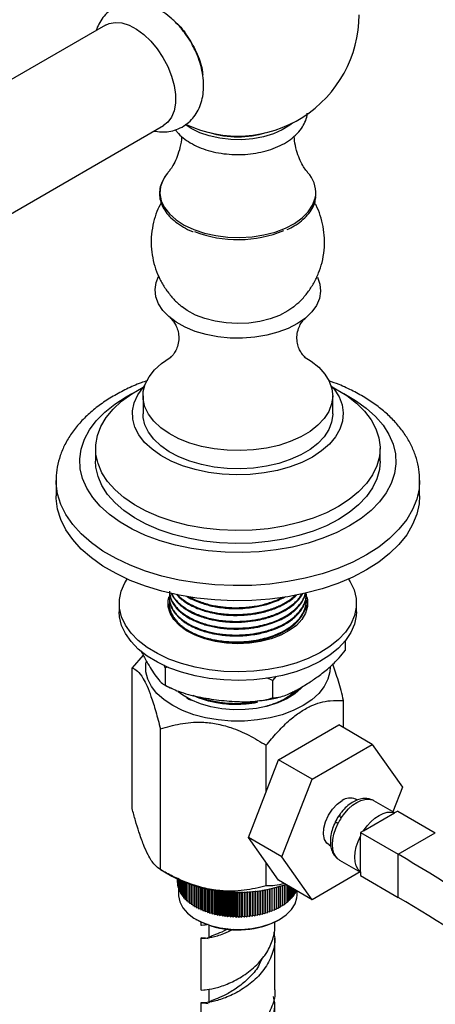
# Model space of a CAD drawing. Units: millimetres. Extents: x 5 to 995, y 5 to 995.
# Drawn here: x 760 to 800, y 809 to 902 of the extents above; entities that cross this region are included whole.
import ezdxf

# ---------------------------------------------------------------- set-up
doc = ezdxf.new("R2010")
doc.units = ezdxf.units.MM

msp = doc.modelspace()

# ---------------------------------------------------------------- linework, layer by layer
at = {"color": 7, "linetype": 'Continuous', "lineweight": 25}
for p, q in [((768.245, 901.974), (752.476, 892.871)), ((757.976, 883.345), (773.744, 892.448)), ((771.798, 866.8), (771.798, 865.085)), ((789.798, 865.085), (789.798, 866.8)), ((767.298, 861.819), (767.298, 860.594)), ((794.298, 860.594), (794.298, 861.819)), ((763.548, 858.757), (763.548, 857.328)), ((798.048, 857.328), (798.048, 858.757)), ((787.298, 847.954), (787.298, 848.035)), ((769.548, 847.121), (769.548, 846.305)), ((774.298, 847.711), (774.298, 847.63)), ((787.298, 847.305), (787.298, 847.386)), ((792.048, 846.305), (792.048, 847.121)), ((774.211, 846.713), (774.308, 847.07)), ((774.298, 847.063), (774.298, 846.982)), ((774.298, 846.414), (774.298, 846.382)), ((787.298, 846.657), (787.298, 846.738)), ((787.327, 846.954), (787.39, 846.687)), ((790.983, 843.546), (790.983, 842.66)), ((771.813, 842.215), (770.76, 841.007)), ((770.76, 827.662), (770.76, 841.007)), ((773.914, 840.994), (773.819, 841.266)), ((774.196, 841.074), (773.914, 840.994)), ((773.914, 840.994), (773.914, 839.361)), ((784.098, 839.799), (783.541, 840.056)), ((784.43, 840.201), (784.098, 839.799)), ((784.098, 839.799), (784.098, 838.166)), ((790.837, 835.317), (790.837, 837.902)), ((773.45, 821.867), (773.45, 835.212)), ((784.658, 832.285), (790.374, 835.585)), ((793.556, 833.748), (790.374, 835.585)), ((783.488, 829.269), (783.488, 833.66)), ((787.84, 830.448), (793.556, 833.748)), ((793.556, 833.748), (796.413, 829.682)), ((781.8, 824.92), (784.658, 832.285)), ((787.84, 830.448), (784.658, 832.285)), ((784.982, 823.083), (787.84, 830.448)), ((796.413, 829.682), (795.511, 827.356)), ((792.11, 828.454), (791.948, 828.547)), ((795.68, 827.259), (793.702, 828.401)), ((792.73, 825.555), (795.667, 827.251)), ((795.966, 827.423), (795.667, 827.251)), ((795.966, 827.423), (799.537, 825.362)), ((784.982, 823.083), (781.8, 824.92)), ((784.658, 820.854), (781.8, 824.92)), ((792.73, 825.555), (792.43, 825.382)), ((792.43, 825.382), (792.43, 825.037)), ((792.43, 825.382), (796.001, 823.321)), ((792.43, 821.645), (792.43, 825.037)), ((796.001, 823.321), (799.537, 825.362)), ((789.448, 824.217), (789.605, 824.127)), ((787.84, 819.017), (784.982, 823.083)), ((796.001, 819.238), (796.001, 823.321)), ((773.449, 821.868), (774.522, 821.248)), ((783.488, 820.315), (783.488, 822.518)), ((790.452, 822.771), (792.43, 821.629)), ((775.049, 820.968), (775.049, 820.641)), ((775.058, 820.963), (775.058, 820.492)), ((775.079, 820.953), (775.079, 820.343)), ((775.112, 820.937), (775.112, 820.195)), ((792.398, 821.648), (787.84, 819.017)), ((792.43, 821.645), (792.43, 821.3)), ((792.43, 821.3), (796.001, 819.238)), ((775.049, 820.641), (775.058, 820.635)), ((775.058, 820.492), (775.079, 820.481)), ((775.079, 820.343), (775.112, 820.328)), ((775.112, 820.195), (775.155, 820.177)), ((775.155, 820.916), (775.155, 820.049)), ((775.155, 820.049), (775.211, 820.027)), ((775.173, 820.042), (775.173, 819.441)), ((775.211, 820.89), (775.211, 819.903)), ((775.277, 820.859), (775.277, 819.759)), ((775.355, 820.824), (775.355, 819.617)), ((775.443, 820.785), (775.443, 819.477)), ((775.542, 820.742), (775.542, 819.34)), ((775.652, 820.696), (775.652, 819.205)), ((775.773, 820.648), (775.773, 819.073)), ((775.903, 820.597), (775.903, 818.945)), ((776.043, 820.545), (776.043, 818.82)), ((776.193, 820.491), (776.193, 818.698)), ((776.352, 820.437), (776.352, 818.581)), ((776.52, 820.382), (776.52, 818.468)), ((776.697, 820.327), (776.697, 818.359)), ((776.875, 818.359), (776.875, 820.275)), ((776.882, 820.273), (776.882, 818.256)), ((777.06, 818.259), (777.06, 820.224)), ((777.075, 820.22), (777.075, 818.157)), ((777.253, 818.165), (777.253, 820.174)), ((777.275, 820.168), (777.275, 818.063)), ((777.452, 818.076), (777.452, 820.125)), ((777.482, 820.118), (777.482, 817.974)), ((777.658, 817.992), (777.658, 820.079)), ((777.696, 820.07), (777.696, 817.891)), ((777.871, 817.913), (777.871, 820.034)), ((777.917, 820.025), (777.917, 817.813)), ((778.089, 817.84), (778.089, 819.992)), ((783.592, 820.008), (783.592, 817.784)), ((783.641, 817.884), (783.641, 820.017)), ((783.815, 820.052), (783.815, 817.86)), ((783.856, 817.96), (783.856, 820.061)), ((784.031, 820.099), (784.031, 817.941)), ((784.065, 818.042), (784.065, 820.107)), ((784.241, 820.148), (784.241, 818.027)), ((784.267, 818.129), (784.267, 820.155)), ((784.444, 820.199), (784.444, 818.119)), ((784.462, 818.222), (784.462, 820.204)), ((784.64, 820.252), (784.64, 818.216)), ((784.65, 818.319), (784.65, 820.255)), ((787.84, 819.017), (784.658, 820.854)), ((784.828, 820.306), (784.828, 818.318)), ((784.83, 818.421), (784.83, 820.306)), ((785.008, 820.36), (785.008, 818.425)), ((785.18, 820.415), (785.18, 818.536)), ((785.342, 820.459), (785.342, 818.652)), ((785.496, 820.37), (785.496, 818.771)), ((785.64, 820.287), (785.64, 818.895)), ((785.774, 820.209), (785.774, 819.022)), ((785.899, 820.138), (785.899, 819.153)), ((786.013, 820.072), (786.013, 819.286)), ((786.116, 820.012), (786.116, 819.423)), ((775.211, 819.903), (775.277, 819.88)), ((775.277, 819.759), (775.355, 819.735)), ((775.355, 819.617), (775.443, 819.592)), ((775.443, 819.477), (775.542, 819.452)), ((775.542, 819.34), (775.652, 819.315)), ((775.652, 819.205), (775.773, 819.182)), ((775.773, 819.073), (775.903, 819.052)), ((778.143, 819.982), (778.143, 817.742)), ((778.313, 817.773), (778.313, 819.952)), ((778.374, 819.942), (778.374, 817.676)), ((778.542, 817.711), (778.542, 819.916)), ((778.611, 819.905), (778.611, 817.616)), ((778.776, 817.656), (778.776, 819.882)), ((778.852, 819.872), (778.852, 817.562)), ((779.013, 817.606), (779.013, 819.852)), ((779.096, 819.842), (779.096, 817.515)), ((779.254, 817.563), (779.254, 819.825)), ((779.344, 819.816), (779.344, 817.474)), ((779.498, 817.526), (779.498, 819.802)), ((779.595, 819.794), (779.595, 817.44)), ((779.745, 817.496), (779.745, 819.783)), ((779.849, 819.777), (779.849, 817.412)), ((779.994, 817.472), (779.994, 819.768)), ((780.104, 819.763), (780.104, 817.391)), ((780.245, 817.454), (780.245, 819.757)), ((780.361, 819.753), (780.361, 817.376)), ((780.497, 817.443), (780.497, 819.75)), ((780.619, 819.748), (780.619, 817.368)), ((780.749, 817.439), (780.749, 819.747)), ((780.877, 819.747), (780.877, 817.367)), ((781.001, 817.441), (781.001, 819.749)), ((781.135, 819.751), (781.135, 817.372)), ((781.253, 817.449), (781.253, 819.754)), ((781.392, 819.759), (781.392, 817.384)), ((781.504, 817.464), (781.504, 819.763)), ((781.648, 819.771), (781.648, 817.403)), ((781.754, 817.486), (781.754, 819.777)), ((781.902, 819.787), (781.902, 817.428)), ((782.002, 817.514), (782.002, 819.794)), ((782.154, 819.807), (782.154, 817.46)), ((782.247, 817.548), (782.247, 819.816)), ((782.404, 819.832), (782.404, 817.498)), ((782.489, 817.589), (782.489, 819.841)), ((782.65, 819.86), (782.65, 817.543)), ((782.728, 817.636), (782.728, 819.87)), ((782.892, 819.892), (782.892, 817.594)), ((782.964, 817.689), (782.964, 819.902)), ((783.13, 819.927), (783.13, 817.652)), ((783.194, 817.748), (783.194, 819.937)), ((783.364, 819.966), (783.364, 817.715)), ((783.42, 817.813), (783.42, 819.976)), ((785.774, 819.13), (785.899, 819.153)), ((785.899, 819.262), (786.013, 819.286)), ((786.013, 819.398), (786.116, 819.423)), ((786.116, 819.537), (786.209, 819.562)), ((786.209, 819.958), (786.209, 819.562)), ((786.209, 819.678), (786.291, 819.703)), ((786.291, 819.911), (786.291, 819.703)), ((786.291, 819.822), (786.362, 819.846)), ((786.362, 819.87), (786.362, 819.846)), ((786.423, 819.441), (786.423, 819.834)), ((775.903, 818.945), (776.043, 818.925)), ((776.043, 818.82), (776.193, 818.803)), ((776.193, 818.698), (776.352, 818.685)), ((776.352, 818.581), (776.52, 818.571)), ((776.52, 818.468), (776.697, 818.463)), ((776.697, 818.359), (776.875, 818.359)), ((776.875, 818.359), (776.882, 818.256)), ((776.882, 818.256), (777.06, 818.259)), ((777.06, 818.259), (777.075, 818.157)), ((777.075, 818.157), (777.253, 818.165)), ((777.253, 818.165), (777.275, 818.063)), ((784.241, 818.027), (784.267, 818.129)), ((784.267, 818.129), (784.444, 818.119)), ((784.444, 818.119), (784.462, 818.222)), ((784.462, 818.222), (784.64, 818.216)), ((784.64, 818.216), (784.65, 818.319)), ((784.65, 818.319), (784.828, 818.318)), ((784.828, 818.318), (784.83, 818.421)), ((784.83, 818.421), (785.008, 818.425)), ((785.008, 818.528), (785.18, 818.536)), ((785.18, 818.64), (785.342, 818.652)), ((785.342, 818.756), (785.496, 818.771)), ((785.496, 818.877), (785.64, 818.895)), ((785.64, 819.002), (785.774, 819.022)), ((777.275, 818.063), (777.452, 818.076)), ((777.452, 818.076), (777.482, 817.974)), ((777.482, 817.974), (777.658, 817.992)), ((777.658, 817.992), (777.696, 817.891)), ((777.696, 817.891), (777.871, 817.913)), ((777.871, 817.913), (777.917, 817.813)), ((777.917, 817.813), (778.089, 817.84)), ((778.089, 817.84), (778.143, 817.742)), ((778.143, 817.742), (778.313, 817.773)), ((778.313, 817.773), (778.374, 817.676)), ((778.374, 817.676), (778.542, 817.711)), ((778.542, 817.711), (778.611, 817.616)), ((778.611, 817.616), (778.776, 817.656)), ((778.776, 817.656), (778.852, 817.562)), ((778.852, 817.562), (779.013, 817.606)), ((779.013, 817.606), (779.096, 817.515)), ((779.096, 817.515), (779.254, 817.563)), ((779.254, 817.563), (779.344, 817.474)), ((779.344, 817.474), (779.498, 817.526)), ((779.498, 817.526), (779.595, 817.44)), ((779.595, 817.44), (779.745, 817.496)), ((779.745, 817.496), (779.849, 817.412)), ((779.849, 817.412), (779.994, 817.472)), ((779.994, 817.472), (780.104, 817.391)), ((780.104, 817.391), (780.245, 817.454)), ((780.245, 817.454), (780.361, 817.376)), ((780.361, 817.376), (780.497, 817.443)), ((780.497, 817.443), (780.619, 817.368)), ((780.619, 817.368), (780.749, 817.439)), ((780.749, 817.439), (780.877, 817.367)), ((780.877, 817.367), (781.001, 817.441)), ((781.001, 817.441), (781.135, 817.372)), ((781.135, 817.372), (781.253, 817.449)), ((781.253, 817.449), (781.392, 817.384)), ((781.392, 817.384), (781.504, 817.464)), ((781.504, 817.464), (781.648, 817.403)), ((781.648, 817.403), (781.754, 817.486)), ((781.754, 817.486), (781.902, 817.428)), ((781.902, 817.428), (782.002, 817.514)), ((782.002, 817.514), (782.154, 817.46)), ((782.154, 817.46), (782.247, 817.548)), ((782.247, 817.548), (782.404, 817.498)), ((782.404, 817.498), (782.489, 817.589)), ((782.489, 817.589), (782.65, 817.543)), ((782.65, 817.543), (782.728, 817.636)), ((782.728, 817.636), (782.892, 817.594)), ((782.892, 817.594), (782.964, 817.689)), ((782.964, 817.689), (783.13, 817.652)), ((783.13, 817.652), (783.194, 817.748)), ((783.194, 817.748), (783.364, 817.715)), ((783.364, 817.715), (783.42, 817.813)), ((783.42, 817.813), (783.592, 817.784)), ((783.592, 817.784), (783.641, 817.884)), ((783.641, 817.884), (783.815, 817.86)), ((783.815, 817.86), (783.856, 817.96)), ((783.856, 817.96), (784.031, 817.941)), ((784.031, 817.941), (784.065, 818.042)), ((784.065, 818.042), (784.241, 818.027)), ((776.82, 817.145), (776.891, 817.104)), ((777.298, 816.891), (777.298, 816.589)), ((778.048, 816.589), (778.048, 815.364)), ((784.298, 816.589), (784.298, 816.891)), ((784.706, 817.104), (784.777, 817.145)), ((777.298, 815.364), (777.298, 810.45)), ((784.298, 810.45), (784.298, 815.364)), ((778.048, 810.45), (778.048, 809.225)), ((777.298, 809.225), (777.298, 804.312)), ((784.298, 804.312), (784.298, 809.225))]:
    msp.add_line(p, q, dxfattribs=at)
at = {"color": 7, "linetype": 'Continuous', "lineweight": 25, "flags": 128}
for points in [[(768.245, 901.974), (768.57, 902.122), (769.151, 902.23), (769.793, 902.176), (770.472, 901.963), (771.169, 901.597), (771.86, 901.09), (772.523, 900.458), (773.137, 899.722), (773.682, 898.905), (774.141, 898.034), (774.498, 897.137), (774.743, 896.241), (774.868, 895.377), (774.868, 894.572), (774.743, 893.852), (774.498, 893.24), (774.141, 892.755), (773.744, 892.448)], [(785.973, 892.682), (785.731, 892.49), (785.012, 892.04), (784.171, 891.668), (783.233, 891.382), (782.225, 891.193), (781.177, 891.104), (780.117, 891.119), (779.077, 891.237), (778.086, 891.455), (777.173, 891.766), (776.365, 892.162), (775.812, 892.53)], [(774.172, 887.997), (774.12, 887.935), (773.893, 887.631)], [(788.343, 878.055), (788.581, 877.396), (788.647, 876.72), (788.538, 876.045), (788.256, 875.388), (787.808, 874.762), (787.202, 874.182), (786.454, 873.66), (785.58, 873.208), (784.598, 872.837), (783.532, 872.555), (782.405, 872.367), (781.242, 872.278), (780.069, 872.291), (778.912, 872.404), (777.797, 872.615), (776.75, 872.92), (775.793, 873.312), (774.947, 873.782), (774.233, 874.319), (773.665, 874.911), (773.256, 875.546), (773.016, 876.209), (772.95, 876.886), (773.059, 877.56), (773.282, 878.11)], [(786.096, 875.241), (785.552, 874.856), (784.757, 874.439), (783.855, 874.103), (782.869, 873.858), (781.827, 873.71), (780.756, 873.663), (779.687, 873.718), (778.648, 873.874), (777.668, 874.127), (776.773, 874.469), (775.988, 874.892), (775.507, 875.236)], [(787.097, 870.511), (787.741, 870.106), (788.47, 869.516), (789.051, 868.874), (789.47, 868.19), (789.721, 867.48), (789.798, 866.757), (789.7, 866.034), (789.429, 865.326), (788.99, 864.647), (788.391, 864.01), (787.644, 863.427), (786.765, 862.91), (785.769, 862.469), (784.676, 862.111), (783.508, 861.845), (782.287, 861.676), (781.038, 861.606), (779.783, 861.638), (778.548, 861.769), (777.358, 861.999), (776.234, 862.322), (775.199, 862.733), (774.273, 863.222), (773.473, 863.781), (772.817, 864.399), (772.316, 865.064), (771.98, 865.762), (771.815, 866.481), (771.826, 867.206), (772.011, 867.922), (772.367, 868.618), (772.887, 869.277), (773.562, 869.889), (774.377, 870.44), (774.51, 870.517)], [(790.344, 856.308), (789.194, 855.716), (787.934, 855.203), (786.581, 854.777), (785.153, 854.442), (783.668, 854.204), (782.146, 854.065), (780.606, 854.026), (779.068, 854.09), (777.553, 854.254), (776.081, 854.517), (774.67, 854.875), (773.338, 855.324), (772.104, 855.857), (770.984, 856.468), (769.991, 857.149), (769.139, 857.89), (768.44, 858.683), (767.901, 859.517), (767.53, 860.381), (767.333, 861.263), (767.311, 862.153), (767.465, 863.038), (767.792, 863.908), (768.289, 864.75), (768.95, 865.554), (769.765, 866.309), (770.723, 867.006), (771.813, 867.635), (771.838, 867.648)], [(787.869, 861.003), (786.864, 860.496), (785.75, 860.07), (784.548, 859.734), (783.279, 859.493), (781.966, 859.352), (780.631, 859.313), (779.3, 859.378), (777.996, 859.544), (776.741, 859.809), (775.559, 860.168), (774.471, 860.615), (773.495, 861.142), (772.65, 861.739), (771.95, 862.396), (771.408, 863.101), (771.033, 863.841), (770.833, 864.603), (770.811, 865.375), (770.967, 866.14), (771.298, 866.887), (771.799, 867.602), (771.963, 867.789)], [(789.634, 867.789), (789.938, 867.427), (790.398, 866.703), (790.686, 865.95), (790.797, 865.182), (790.73, 864.411), (790.486, 863.653), (790.069, 862.921), (789.486, 862.227), (788.749, 861.584), (787.869, 861.003)], [(789.759, 867.648), (790.068, 867.485), (791.126, 866.838), (792.05, 866.126), (792.827, 865.357), (793.447, 864.543), (793.903, 863.692), (794.187, 862.818), (794.297, 861.93), (794.231, 861.041), (793.99, 860.162), (793.577, 859.305), (792.997, 858.481), (792.258, 857.7), (791.37, 856.972), (790.344, 856.308)], [(789.798, 865.085), (789.798, 865.042), (789.7, 864.319), (789.429, 863.612), (788.99, 862.933), (788.391, 862.295), (787.644, 861.713), (786.765, 861.195), (785.769, 860.754), (784.676, 860.397), (783.508, 860.131), (782.287, 859.961), (781.038, 859.891), (779.783, 859.923), (778.548, 860.055), (777.358, 860.284), (776.234, 860.608), (775.199, 861.018), (774.273, 861.507), (773.473, 862.066), (772.817, 862.684), (772.316, 863.349), (771.98, 864.047), (771.815, 864.766), (771.798, 865.085)], [(790.344, 855.084), (789.194, 854.491), (787.934, 853.979), (786.581, 853.552), (785.153, 853.217), (783.668, 852.979), (782.146, 852.84), (780.606, 852.802), (779.068, 852.865), (777.553, 853.029), (776.081, 853.292), (774.67, 853.65), (773.338, 854.099), (772.104, 854.632), (770.984, 855.243), (769.991, 855.924), (769.139, 856.665), (768.44, 857.458), (767.901, 858.292), (767.53, 859.156), (767.333, 860.038), (767.298, 860.594)], [(794.298, 860.594), (794.231, 859.817), (793.99, 858.938), (793.577, 858.08), (792.997, 857.256), (792.258, 856.475), (791.37, 855.748), (790.344, 855.084)], [(792.996, 850.287), (791.699, 849.61), (790.291, 849.013), (788.785, 848.502), (787.197, 848.08), (785.544, 847.754), (783.842, 847.526), (782.108, 847.399), (780.361, 847.373), (778.619, 847.45), (776.899, 847.628), (775.219, 847.905), (773.596, 848.279), (772.048, 848.746), (770.589, 849.301), (769.234, 849.939), (767.999, 850.652), (766.894, 851.434), (765.933, 852.276), (765.124, 853.17), (764.476, 854.107), (763.995, 855.077), (763.687, 856.07), (763.554, 857.076), (763.548, 857.328)], [(798.048, 857.328), (797.999, 856.572), (797.778, 855.571), (797.383, 854.589), (796.818, 853.634), (796.088, 852.717), (795.202, 851.848), (794.167, 851.035), (792.996, 850.287)], [(791.312, 849.433), (791.469, 849.178), (791.832, 848.39), (792.02, 847.582), (792.032, 846.766), (791.866, 845.956), (791.526, 845.164), (791.016, 844.404), (790.346, 843.686), (789.524, 843.022), (788.566, 842.423), (787.484, 841.898), (786.298, 841.456), (785.024, 841.102), (783.684, 840.844), (782.299, 840.685), (780.889, 840.627), (779.479, 840.672), (778.089, 840.818), (776.742, 841.064), (775.459, 841.405), (774.26, 841.837), (773.164, 842.351), (772.188, 842.941), (771.349, 843.597), (770.658, 844.309), (770.127, 845.065), (769.765, 845.853), (769.577, 846.661), (769.565, 847.477), (769.731, 848.287), (770.071, 849.078), (770.285, 849.433)], [(787.333, 847.749), (787.4, 847.443), (787.402, 846.811), (787.223, 846.188), (786.869, 845.59), (786.35, 845.034), (785.679, 844.535), (784.875, 844.107), (783.96, 843.76), (782.959, 843.506), (781.898, 843.35), (780.808, 843.297), (779.718, 843.348), (778.657, 843.502), (777.654, 843.755), (776.737, 844.1), (775.931, 844.527), (775.258, 845.025), (774.735, 845.58), (774.379, 846.177), (774.197, 846.8), (774.195, 847.432), (774.275, 847.788)], [(792.048, 846.305), (792.032, 845.949), (791.866, 845.139), (791.526, 844.348), (791.016, 843.587), (790.346, 842.869), (789.524, 842.206), (788.566, 841.607), (787.484, 841.082), (786.298, 840.639), (785.024, 840.286), (783.684, 840.028), (782.299, 839.868), (780.889, 839.811), (779.479, 839.855), (778.089, 840.001), (776.742, 840.247), (775.459, 840.589), (774.26, 841.02), (773.164, 841.535), (772.188, 842.125), (771.349, 842.781), (770.658, 843.492), (770.127, 844.248), (769.765, 845.036), (769.577, 845.845), (769.548, 846.305)], [(789.548, 841.059), (789.526, 840.637), (789.348, 839.924), (788.997, 839.232), (788.478, 838.576), (787.803, 837.97), (786.986, 837.425), (786.042, 836.954), (784.992, 836.564), (783.856, 836.264), (782.658, 836.061), (781.423, 835.959), (780.174, 835.959), (778.938, 836.061), (777.741, 836.264), (776.605, 836.564), (775.555, 836.954), (774.611, 837.425), (773.794, 837.97), (773.119, 838.576), (772.6, 839.232), (772.248, 839.924), (772.071, 840.637), (772.071, 841.358), (772.108, 841.588)], [(786.942, 839.216), (786.82, 839.082), (786.21, 838.55), (785.46, 838.08), (784.589, 837.686), (783.62, 837.378), (782.578, 837.164), (781.49, 837.049), (780.383, 837.036), (779.288, 837.125), (778.232, 837.315), (777.242, 837.601), (776.344, 837.974), (775.562, 838.426), (775.139, 838.744)], [(789.448, 824.217), (789.254, 824.371), (789.032, 824.737), (788.934, 825.225), (788.967, 825.798), (789.128, 826.415), (789.406, 827.03), (789.779, 827.596), (790.221, 828.072), (790.698, 828.423)], [(790.608, 826.78), (790.935, 827.23), (791.296, 827.631), (791.681, 827.971), (792.077, 828.24), (792.473, 828.429), (792.857, 828.533), (793.218, 828.548), (793.545, 828.475)], [(792.73, 825.555), (793.056, 826.006), (793.417, 826.407), (793.802, 826.747), (794.198, 827.015), (794.594, 827.204), (794.979, 827.308), (795.34, 827.324), (795.667, 827.251)], [(790.309, 822.87), (790.082, 823.116), (789.915, 823.437), (789.813, 823.822), (789.779, 824.259), (789.813, 824.737), (789.915, 825.24), (790.082, 825.753), (790.309, 826.261)], [(792.43, 821.645), (792.204, 821.892), (792.037, 822.212), (791.934, 822.597), (791.9, 823.035), (791.934, 823.512), (792.037, 824.015), (792.204, 824.528), (792.43, 825.037)], [(775.173, 819.441), (775.174, 819.396), (775.278, 818.817), (775.56, 818.258), (776.009, 817.737), (776.613, 817.271), (777.352, 816.874), (778.201, 816.56)], [(778.201, 816.56), (779.133, 816.339), (780.119, 816.217), (781.127, 816.199), (782.125, 816.285), (783.079, 816.472), (783.961, 816.755), (784.741, 817.124), (785.394, 817.568), (785.899, 818.072), (786.241, 818.619), (786.407, 819.194), (786.423, 819.441)], [(778.247, 816.53), (777.413, 816.838), (776.891, 817.104)]]:
    msp.add_lwpolyline(points, dxfattribs=at)
at = {"color": 8, "linetype": 'Continuous', "lineweight": 25, "flags": 128}
for points in [[(773.893, 887.631), (773.704, 887.309), (773.463, 886.654), (773.403, 885.984), (773.525, 885.318), (773.825, 884.67), (774.298, 884.058), (774.931, 883.496), (775.708, 882.999), (776.61, 882.577), (777.616, 882.242), (778.7, 882.002), (779.836, 881.863), (780.995, 881.828), (782.15, 881.899), (783.271, 882.072), (784.331, 882.345), (785.305, 882.71)], [(785.305, 882.71), (786.167, 883.159), (786.897, 883.68), (787.477, 884.261), (787.893, 884.886), (788.134, 885.542), (788.184, 885.85)], [(791.405, 854.471), (790.196, 853.845), (788.877, 853.298), (787.463, 852.837), (785.971, 852.466), (784.418, 852.191), (782.823, 852.014), (781.205, 851.938), (779.581, 851.964), (777.972, 852.09), (776.396, 852.316), (774.871, 852.64), (773.416, 853.056), (772.048, 853.561), (770.782, 854.149), (769.633, 854.812), (768.616, 855.542), (767.741, 856.332), (767.019, 857.172), (766.459, 858.053), (766.067, 858.962), (765.848, 859.891), (765.804, 860.829), (765.936, 861.763), (766.242, 862.684), (766.719, 863.58), (767.36, 864.442), (768.16, 865.258), (769.107, 866.019), (770.192, 866.717), (770.748, 867.023)], [(790.848, 867.023), (791.964, 866.377), (792.981, 865.646), (793.856, 864.856), (794.578, 864.016), (795.138, 863.136), (795.53, 862.226), (795.749, 861.297), (795.793, 860.36), (795.661, 859.425), (795.355, 858.504), (794.878, 857.608), (794.237, 856.747), (793.437, 855.931), (792.49, 855.169), (791.405, 854.471)], [(792.996, 851.716), (791.699, 851.039), (790.291, 850.442), (788.785, 849.93), (787.197, 849.509), (785.544, 849.183), (783.842, 848.955), (782.108, 848.828), (780.361, 848.802), (778.619, 848.879), (776.899, 849.057), (775.219, 849.334), (773.596, 849.708), (772.048, 850.175), (770.589, 850.73), (769.234, 851.368), (767.999, 852.081), (766.894, 852.863), (765.933, 853.705), (765.124, 854.599), (764.476, 855.536), (763.995, 856.506), (763.687, 857.499), (763.554, 858.505), (763.548, 858.763)], [(798.048, 858.772), (797.999, 858.001), (797.778, 857), (797.383, 856.018), (796.818, 855.063), (796.088, 854.146), (795.202, 853.277), (794.167, 852.464), (792.996, 851.716)]]:
    msp.add_lwpolyline(points, dxfattribs=at)
at = {"color": 7, "linetype": 'Continuous', "lineweight": 25}
for centre, radius, start, end in [((780.798, 902.952), 11.5, 244.80898, 0), ((780.798, 900.821), 9.441, 253.49823, 286.50177), ((785.354, 886.057), 2.837, 355.81758, 43.19785), ((780.791, 893.06), 11.439, 248.91791, 292.53878), ((791.429, 827.415), 1.246, 65.38103, 125.92943), ((793.156, 827.455), 1.092, 60.0179, 69.11966), ((795.318, 823.715), 5.62, 146.94645, 153.05355), ((790.998, 823.716), 1.091, 230.86776, 239.98937), ((717.32, 688.538), 156.068, 49.40853, 59.72536), ((780.834, 833.392), 13.686, 242.53466, 289.23251), ((720.111, 689.236), 150.532, 49.40853, 59.72536), ((780.776, 824.693), 8.546, 252.78442, 297.37322)]:
    msp.add_arc(centre, radius, start, end, dxfattribs=at)
for points, knots in [([(776.587, 899.869), (776.532, 899.984), (776.331, 900.404), (775.883, 901.081), (775.257, 901.877), (774.546, 902.585), (773.765, 903.19), (772.953, 903.647), (772.142, 903.947), (771.362, 904.095), (770.603, 904.101), (769.853, 903.965), (769.141, 903.677), (768.503, 903.241), (767.982, 902.696), (767.585, 902.096), (767.42, 901.659), (767.343, 901.453)], [0, 0, 0, 0, 0.0287778, 0.1047266, 0.1811268, 0.2584175, 0.3371128, 0.4174359, 0.4882238, 0.5557181, 0.6203036, 0.6829322, 0.7508136, 0.8161579, 0.8800393, 0.9437821, 1, 1, 1, 1]), ([(774.792, 902.311), (774.832, 902.281), (775.303, 901.925), (776.106, 900.84), (776.976, 899.239), (777.436, 897.946), (777.456, 897.342), (777.459, 897.246)], [0, 0, 0, 0, 0.028066, 0.332893, 0.637728, 0.942578, 1, 1, 1, 1]), ([(772.841, 891.926), (773.067, 891.89), (773.539, 891.814), (774.259, 891.863), (774.99, 892.045), (775.674, 892.378), (776.277, 892.85), (776.764, 893.423), (777.136, 894.08), (777.394, 894.813), (777.538, 895.619), (777.561, 896.493), (777.459, 897.418), (777.227, 898.366), (776.936, 899.194), (776.684, 899.682), (776.587, 899.869)], [0, 0, 0, 0, 0.063367, 0.132264, 0.199429, 0.271699, 0.341654, 0.410418, 0.479562, 0.550699, 0.625118, 0.703298, 0.784449, 0.866841, 0.949098, 1, 1, 1, 1]), ([(774.878, 892.042), (774.928, 891.969), (775.121, 891.69), (775.589, 891.271), (776.273, 890.789), (777.082, 890.384), (777.981, 890.064), (778.948, 889.837), (779.955, 889.707), (780.981, 889.676), (782.003, 889.742), (782.999, 889.907), (783.948, 890.168), (784.829, 890.525), (785.622, 890.976), (786.303, 891.518), (786.829, 892.119), (787.18, 892.753), (787.368, 893.257), (787.386, 893.555), (787.39, 893.633)], [0, 0, 0, 0, 0.020342, 0.077736, 0.137312, 0.198268, 0.259621, 0.320814, 0.381785, 0.442629, 0.503498, 0.564525, 0.625876, 0.687726, 0.750189, 0.813149, 0.875652, 0.929489, 0.981577, 1, 1, 1, 1]), ([(775.464, 891.412), (775.464, 891.404), (775.461, 891.047), (775.319, 890.376), (775.058, 889.493), (774.732, 888.8), (774.421, 888.301), (774.263, 888.108), (774.19, 888.021)], [0, 0, 0, 0, 0.005076, 0.236702, 0.456625, 0.660071, 0.844931, 1, 1, 1, 1]), ([(787.402, 888.027), (787.389, 888.041), (787.315, 888.122), (787.096, 888.419), (786.79, 888.941), (786.481, 889.663), (786.234, 890.505), (786.17, 891.124), (786.139, 891.419)], [0, 0, 0, 0, 0.033541, 0.202048, 0.385596, 0.586092, 0.802999, 1, 1, 1, 1]), ([(773.894, 887.613), (773.789, 887.448), (773.557, 887.08), (773.381, 886.471), (773.34, 885.817), (773.462, 885.171), (773.738, 884.549), (774.161, 883.959), (774.724, 883.41), (775.424, 882.921), (776.045, 882.574), (776.457, 882.419), (776.563, 882.379)], [0, 0, 0, 0, 0.089495, 0.199042, 0.307156, 0.414459, 0.521836, 0.630217, 0.739859, 0.850386, 0.961302, 1, 1, 1, 1]), ([(785.481, 882.573), (785.707, 882.685), (786.212, 882.935), (786.863, 883.406), (787.44, 883.961), (787.866, 884.565), (788.137, 885.157), (788.187, 885.55), (788.208, 885.722)], [0, 0, 0, 0, 0.14576, 0.325302, 0.504938, 0.684055, 0.861714, 1, 1, 1, 1]), ([(773.513, 885.119), (773.375, 884.846), (773.078, 884.258), (772.77, 883.253), (772.58, 882.145), (772.556, 881.003), (772.69, 879.899), (772.968, 878.85), (773.376, 877.871), (773.897, 876.971), (774.523, 876.165), (775.077, 875.58), (775.445, 875.3), (775.545, 875.223)], [0, 0, 0, 0, 0.083586, 0.179958, 0.286448, 0.390258, 0.491288, 0.589849, 0.686237, 0.780736, 0.873646, 0.965324, 1, 1, 1, 1]), ([(786.066, 875.226), (786.296, 875.422), (786.794, 875.844), (787.445, 876.615), (788.025, 877.497), (788.481, 878.452), (788.819, 879.495), (789.012, 880.604), (789.042, 881.746), (788.916, 882.853), (788.635, 883.9), (788.351, 884.657), (788.126, 885.039), (788.08, 885.117)], [0, 0, 0, 0, 0.082741, 0.178837, 0.275035, 0.371375, 0.467856, 0.574583, 0.678626, 0.779873, 0.878636, 0.975214, 1, 1, 1, 1]), ([(774.367, 874.204), (774.392, 874.183), (774.452, 874.132), (774.625, 873.947), (774.848, 873.629), (775.066, 873.17), (775.203, 872.584), (775.195, 871.933), (775.035, 871.345), (774.803, 870.903), (774.59, 870.624), (774.432, 870.473), (774.41, 870.457), (774.4, 870.449)], [0, 0, 0, 0, 0.064718, 0.150519, 0.239679, 0.33409, 0.433648, 0.536974, 0.644328, 0.740849, 0.832331, 0.918724, 1, 1, 1, 1]), ([(787.186, 870.457), (787.188, 870.456), (787.192, 870.453), (787.093, 870.537), (786.923, 870.727), (786.707, 871.048), (786.505, 871.509), (786.386, 872.097), (786.415, 872.747), (786.593, 873.333), (786.838, 873.772), (787.061, 874.049), (787.184, 874.166), (787.222, 874.198), (787.23, 874.204)], [0, 0, 0, 0, 0.044169, 0.123491, 0.206792, 0.294783, 0.388142, 0.486914, 0.590161, 0.698174, 0.795816, 0.888484, 0.976026, 1, 1, 1, 1]), ([(772.227, 868.253), (772.019, 868.183), (771.323, 867.948), (770.221, 867.454), (768.933, 866.776), (767.754, 866.008), (766.693, 865.16), (765.766, 864.238), (764.988, 863.253), (764.371, 862.217), (763.917, 861.148), (763.648, 860.063), (763.533, 859.263), (763.557, 858.833), (763.561, 858.765)], [0, 0, 0, 0, 0.040848, 0.137243, 0.234026, 0.331129, 0.428296, 0.525041, 0.620732, 0.714689, 0.806436, 0.895914, 0.983513, 1, 1, 1, 1]), ([(798.034, 858.776), (798.038, 858.857), (798.061, 859.294), (797.944, 860.086), (797.682, 861.132), (797.258, 862.148), (796.689, 863.129), (795.975, 864.07), (795.117, 864.963), (794.121, 865.801), (792.997, 866.574), (791.754, 867.269), (790.567, 867.827), (789.764, 868.114), (789.443, 868.229)], [0, 0, 0, 0, 0.019665, 0.106359, 0.192951, 0.280252, 0.369, 0.459656, 0.552323, 0.646746, 0.742427, 0.838816, 0.935444, 1, 1, 1, 1]), ([(774.352, 848.126), (774.333, 848.04), (774.288, 847.834), (774.301, 847.466), (774.386, 847.064), (774.541, 846.708), (774.725, 846.4), (774.968, 846.083), (775.306, 845.749), (775.685, 845.455), (776.079, 845.201), (776.573, 844.937), (777.159, 844.692), (777.781, 844.493), (778.357, 844.35), (778.918, 844.245), (779.428, 844.179), (779.907, 844.138), (780.457, 844.114), (781.147, 844.122), (781.861, 844.18), (782.457, 844.267), (782.857, 844.345), (783.16, 844.414), (783.529, 844.508), (783.976, 844.646), (784.489, 844.839), (785.011, 845.077), (785.678, 845.455), (786.371, 845.998), (786.931, 846.684), (787.197, 847.296), (787.297, 847.744), (787.287, 847.958), (787.284, 848.035)], [0, 0, 0, 0, 0.021841, 0.052438, 0.092646, 0.124045, 0.144996, 0.174643, 0.211414, 0.242016, 0.266522, 0.296787, 0.339316, 0.37066, 0.398785, 0.429172, 0.454778, 0.473339, 0.498201, 0.533061, 0.571025, 0.59988, 0.619619, 0.63024, 0.645747, 0.676111, 0.701187, 0.731312, 0.768671, 0.831053, 0.892225, 0.949025, 0.981682, 1, 1, 1, 1]), ([(774.304, 848.278), (774.313, 848.115), (774.33, 847.792), (774.495, 847.358), (774.701, 847), (774.92, 846.713), (775.159, 846.458), (775.398, 846.245), (775.66, 846.043), (776.035, 845.79), (776.56, 845.508), (777.151, 845.266), (777.699, 845.085), (778.236, 844.944), (778.842, 844.824), (779.36, 844.753), (779.805, 844.714), (780.198, 844.691), (780.766, 844.68), (781.456, 844.708), (782.131, 844.783), (782.736, 844.884), (783.388, 845.031), (784.087, 845.246), (784.766, 845.524), (785.358, 845.833), (785.873, 846.173), (786.272, 846.509), (786.592, 846.841), (786.922, 847.268), (787.128, 847.697), (787.227, 848.006), (787.241, 848.091), (787.241, 848.091)], [0, 0, 0, 0, 0.044564, 0.088088, 0.120985, 0.147307, 0.173629, 0.19995, 0.215976, 0.242202, 0.290377, 0.32772, 0.355183, 0.388493, 0.419213, 0.454299, 0.470529, 0.488505, 0.515142, 0.557835, 0.5941, 0.619974, 0.653668, 0.700207, 0.739764, 0.779265, 0.820112, 0.857194, 0.884768, 0.918813, 0.978019, 0.999907, 1, 1, 1, 1]), ([(774.322, 848.132), (774.332, 848.039), (774.362, 847.758), (774.541, 847.334), (774.823, 846.905), (775.217, 846.467), (775.708, 846.072), (776.336, 845.702), (777.09, 845.355), (778.04, 845.054), (779.184, 844.841), (780.179, 844.761), (781.086, 844.768), (781.897, 844.83), (782.721, 844.956), (783.498, 845.141), (784.309, 845.405), (785.03, 845.727), (785.689, 846.121), (786.219, 846.531), (786.652, 846.978), (786.94, 847.405), (787.13, 847.762), (787.171, 847.98), (787.191, 848.082)], [0, 0, 0, 0, 0.0261184, 0.0793587, 0.121767, 0.1550146, 0.2176345, 0.2570011, 0.2995426, 0.3725446, 0.429111, 0.4905075, 0.5309579, 0.5723627, 0.619057, 0.6643606, 0.7035986, 0.7641119, 0.8053379, 0.8503621, 0.9006743, 0.9417708, 0.9727836, 1, 1, 1, 1]), ([(774.466, 848.104), (774.518, 847.99), (774.607, 847.8), (774.789, 847.53), (774.974, 847.301), (775.187, 847.081), (775.389, 846.902), (775.654, 846.694), (776.055, 846.424), (776.643, 846.116), (777.297, 845.859), (777.825, 845.698), (778.21, 845.603), (778.581, 845.522), (779.039, 845.442), (779.488, 845.389), (779.898, 845.355), (780.299, 845.335), (780.855, 845.331), (781.608, 845.367), (782.434, 845.47), (783.221, 845.637), (784.039, 845.873), (784.757, 846.161), (785.417, 846.518), (786.053, 846.947), (786.612, 847.459), (786.867, 847.889), (786.958, 848.043)], [0, 0, 0, 0, 0.0371495, 0.0624511, 0.0915751, 0.1167914, 0.1420076, 0.1587824, 0.1982471, 0.2538679, 0.3022621, 0.3409847, 0.3614265, 0.3775642, 0.4122762, 0.4471027, 0.4594654, 0.4863292, 0.5187838, 0.5584537, 0.6202884, 0.6677564, 0.7059356, 0.7808094, 0.8201667, 0.8636422, 0.95102, 1, 1, 1, 1]), ([(774.504, 848.096), (774.52, 848.065), (774.581, 847.936), (774.707, 847.725), (774.939, 847.415), (775.208, 847.137), (775.486, 846.905), (775.758, 846.703), (776.148, 846.453), (776.689, 846.18), (777.249, 845.96), (777.79, 845.788), (778.356, 845.645), (778.996, 845.528), (779.598, 845.457), (780.191, 845.418), (780.841, 845.409), (781.56, 845.446), (782.241, 845.528), (783.056, 845.673), (783.995, 845.927), (784.858, 846.291), (785.509, 846.655), (785.976, 846.981), (786.361, 847.325), (786.681, 847.664), (786.815, 847.902), (786.888, 848.031)], [0, 0, 0, 0, 0.010634, 0.043047, 0.072012, 0.119391, 0.145188, 0.162839, 0.201671, 0.252917, 0.295377, 0.326612, 0.366466, 0.408574, 0.449247, 0.478521, 0.517216, 0.567144, 0.609016, 0.642586, 0.720611, 0.793898, 0.832382, 0.881981, 0.923484, 0.958376, 1, 1, 1, 1]), ([(774.959, 848.013), (775.065, 847.882), (775.236, 847.67), (775.595, 847.386), (776.02, 847.093), (776.584, 846.793), (777.215, 846.537), (777.86, 846.332), (778.575, 846.163), (779.327, 846.048), (780.057, 845.989), (780.938, 845.971), (782.022, 846.046), (783.269, 846.279), (784.212, 846.582), (784.898, 846.887), (785.405, 847.158), (785.876, 847.479), (786.229, 847.751), (786.362, 847.913), (786.39, 847.948)], [0, 0, 0, 0, 0.054568, 0.088083, 0.13238, 0.198978, 0.254081, 0.299473, 0.357775, 0.420316, 0.465941, 0.515429, 0.608399, 0.696274, 0.791215, 0.83396, 0.878066, 0.935369, 0.986187, 1, 1, 1, 1]), ([(774.325, 847.344), (774.317, 847.3), (774.279, 847.089), (774.313, 846.704), (774.446, 846.247), (774.654, 845.857), (774.892, 845.527), (775.15, 845.251), (775.405, 845.025), (775.688, 844.806), (776.113, 844.528), (776.722, 844.216), (777.58, 843.891), (778.444, 843.674), (779.17, 843.562), (779.489, 843.528), (779.597, 843.517), (779.6, 843.517), (779.601, 843.517), (779.602, 843.517), (779.602, 843.517), (779.602, 843.517), (779.602, 843.517), (779.602, 843.517), (779.602, 843.517), (779.602, 843.517), (779.603, 843.517), (779.605, 843.517), (779.611, 843.516), (779.629, 843.515), (779.758, 843.503), (780.1, 843.479), (780.753, 843.462), (781.603, 843.501), (782.507, 843.62), (783.346, 843.802), (784.073, 844.027), (784.616, 844.246), (785.052, 844.456), (785.46, 844.683), (785.893, 844.976), (786.186, 845.222), (786.329, 845.358), (786.353, 845.382), (786.353, 845.382), (786.353, 845.382), (786.353, 845.382), (786.353, 845.382), (786.353, 845.382), (786.354, 845.383), (786.354, 845.383), (786.356, 845.384), (786.361, 845.39), (786.374, 845.402), (786.401, 845.43), (786.455, 845.484), (786.702, 845.75), (787.049, 846.243), (787.256, 846.856), (787.313, 847.328), (787.283, 847.555), (787.269, 847.653)], [0, 0, 0, 0, 0.011008, 0.053096, 0.095954, 0.126674, 0.154983, 0.185045, 0.204455, 0.222314, 0.252967, 0.296401, 0.338393, 0.399001, 0.429342, 0.444517, 0.444754, 0.444873, 0.444932, 0.444936, 0.444938, 0.444939, 0.444939, 0.44494, 0.444941, 0.444943, 0.444975, 0.44505, 0.445242, 0.445795, 0.447579, 0.463743, 0.494347, 0.539372, 0.582918, 0.623331, 0.663745, 0.696998, 0.715015, 0.741982, 0.775084, 0.806499, 0.81285, 0.812948, 0.812972, 0.812973, 0.812974, 0.812974, 0.812979, 0.812996, 0.81303, 0.813098, 0.813371, 0.814461, 0.816631, 0.820926, 0.829344, 0.888311, 0.946191, 0.976819, 1, 1, 1, 1]), ([(774.3, 846.982), (774.309, 846.825), (774.33, 846.504), (774.49, 846.071), (774.777, 845.572), (775.14, 845.164), (775.594, 844.791), (775.975, 844.533), (776.439, 844.276), (776.886, 844.075), (777.257, 843.936), (777.608, 843.819), (777.999, 843.707), (778.534, 843.584), (779.082, 843.491), (779.604, 843.433), (780.106, 843.397), (780.713, 843.382), (781.438, 843.411), (782.19, 843.493), (782.927, 843.623), (783.697, 843.82), (784.357, 844.053), (784.906, 844.3), (785.385, 844.555), (785.863, 844.87), (786.394, 845.313), (786.873, 845.873), (787.167, 846.459), (787.272, 846.933), (787.308, 847.181), (787.297, 847.298), (787.296, 847.305)], [0, 0, 0, 0, 0.040956, 0.083961, 0.115468, 0.178404, 0.202697, 0.233919, 0.266566, 0.298979, 0.318464, 0.332643, 0.359354, 0.383325, 0.418125, 0.443741, 0.461938, 0.492714, 0.532933, 0.568363, 0.604441, 0.645123, 0.690576, 0.716272, 0.745678, 0.784454, 0.820429, 0.879479, 0.938839, 0.970911, 0.998138, 1, 1, 1, 1]), ([(774.315, 847.63), (774.314, 847.515), (774.311, 847.243), (774.434, 846.857), (774.613, 846.493), (774.849, 846.145), (775.16, 845.8), (775.558, 845.463), (776.045, 845.134), (776.627, 844.828), (777.28, 844.568), (777.831, 844.4), (778.254, 844.295), (778.723, 844.198), (779.21, 844.122), (779.695, 844.074), (780.139, 844.045), (780.713, 844.03), (781.463, 844.06), (782.217, 844.144), (782.915, 844.271), (783.562, 844.433), (784.227, 844.65), (784.839, 844.91), (785.399, 845.211), (786.045, 845.641), (786.576, 846.143), (786.935, 846.663), (787.139, 847.067), (787.257, 847.479), (787.311, 847.788), (787.296, 847.941), (787.295, 847.954)], [0, 0, 0, 0, 0.030105, 0.070988, 0.102294, 0.129124, 0.168411, 0.203452, 0.235178, 0.280827, 0.320961, 0.353319, 0.373606, 0.389366, 0.427198, 0.448092, 0.462093, 0.493062, 0.53254, 0.572118, 0.605166, 0.639062, 0.67447, 0.715852, 0.748715, 0.784806, 0.857431, 0.893561, 0.92357, 0.961868, 0.996959, 1, 1, 1, 1]), ([(775.019, 847.997), (775.066, 847.944), (775.192, 847.8), (775.46, 847.57), (775.881, 847.26), (776.452, 846.935), (777.119, 846.651), (777.709, 846.459), (778.189, 846.335), (778.67, 846.233), (779.185, 846.151), (779.768, 846.09), (780.455, 846.055), (781.255, 846.069), (782.072, 846.149), (782.732, 846.261), (783.249, 846.378), (783.74, 846.514), (784.219, 846.677), (784.71, 846.88), (785.239, 847.144), (785.805, 847.487), (786.133, 847.786), (786.294, 847.932)], [0, 0, 0, 0, 0.02321, 0.062695, 0.106999, 0.176012, 0.241056, 0.291092, 0.326106, 0.357583, 0.404466, 0.443693, 0.487812, 0.555815, 0.61825, 0.66797, 0.704965, 0.738819, 0.785735, 0.824934, 0.868953, 0.936044, 1, 1, 1, 1]), ([(775.919, 847.823), (775.952, 847.8), (776.184, 847.642), (776.664, 847.406), (777.313, 847.149), (777.915, 846.968), (778.54, 846.822), (779.216, 846.711), (779.925, 846.645), (780.681, 846.621), (781.469, 846.652), (782.252, 846.742), (782.935, 846.868), (783.585, 847.031), (784.258, 847.255), (784.849, 847.505), (785.185, 847.696), (785.313, 847.768)], [0, 0, 0, 0, 0.014961, 0.104641, 0.181875, 0.243172, 0.300085, 0.376252, 0.444669, 0.505344, 0.592418, 0.668657, 0.731623, 0.794907, 0.868297, 0.949805, 1, 1, 1, 1]), ([(776.129, 847.782), (776.235, 847.72), (776.549, 847.535), (777.101, 847.307), (777.725, 847.102), (778.303, 846.954), (778.849, 846.849), (779.345, 846.781), (779.84, 846.735), (780.352, 846.709), (780.952, 846.711), (781.551, 846.744), (782.187, 846.816), (782.796, 846.921), (783.394, 847.062), (783.92, 847.22), (784.372, 847.387), (784.759, 847.551), (784.983, 847.67), (785.1, 847.733)], [0, 0, 0, 0, 0.046333, 0.13857, 0.20705, 0.266576, 0.331311, 0.382395, 0.421325, 0.483519, 0.537916, 0.602649, 0.664511, 0.732675, 0.79279, 0.857482, 0.909616, 0.952675, 1, 1, 1, 1]), ([(774.327, 846.735), (774.321, 846.704), (774.292, 846.548), (774.3, 846.39), (774.306, 846.264)], [0, 0, 0, 0, 0.197752, 1, 1, 1, 1]), ([(787.281, 846.495), (787.296, 846.629), (787.314, 846.797), (787.282, 846.965), (787.275, 846.999)], [0, 0, 0, 0, 0.793681, 1, 1, 1, 1]), ([(771.591, 842.662), (771.639, 842.559), (771.861, 842.084), (772.087, 841.694), (772.264, 841.389)], [0, 0, 0, 0, 0.216839, 1, 1, 1, 1]), ([(787.54, 839.597), (787.831, 839.793), (788.459, 840.216), (789.424, 840.984), (790.298, 841.802), (790.795, 842.425), (790.983, 842.66)], [0, 0, 0, 0, 0.246257, 0.532339, 0.823175, 1, 1, 1, 1]), ([(770.76, 841.007), (770.925, 840.929), (771.259, 840.771), (771.745, 840.149), (772.184, 839.279), (772.589, 838.238), (773.019, 836.871), (773.305, 835.77), (773.45, 835.212)], [0, 0, 0, 0, 0.196159, 0.398586, 0.526167, 0.657922, 0.826667, 1, 1, 1, 1]), ([(772.264, 841.389), (772.403, 841.155), (772.705, 840.649), (773.167, 839.99), (773.586, 839.515), (773.824, 839.403), (773.914, 839.361)], [0, 0, 0, 0, 0.246257, 0.532339, 0.823175, 1, 1, 1, 1]), ([(790.837, 837.902), (790.673, 838.538), (790.344, 839.811), (789.979, 840.851), (789.797, 841.371)], [0, 0, 0, 0, 0.500108, 1, 1, 1, 1]), ([(773.784, 839.434), (773.894, 839.367), (774.134, 839.221), (774.403, 839.111), (774.549, 839.052)], [0, 0, 0, 0, 0.458002, 1, 1, 1, 1]), ([(773.914, 839.361), (774.117, 839.252), (774.525, 839.032), (775.563, 838.618), (777.066, 838.215), (778.354, 838.037), (779.006, 837.947)], [0, 0, 0, 0, 0.130067, 0.261815, 0.626547, 1, 1, 1, 1]), ([(783.431, 837.357), (783.481, 837.371), (783.63, 837.41), (783.869, 837.486), (784.149, 837.582), (784.463, 837.703), (784.904, 837.896), (785.46, 838.196), (785.967, 838.541), (786.224, 838.787), (786.317, 838.877)], [0, 0, 0, 0, 0.042362, 0.124801, 0.20724, 0.289678, 0.411561, 0.625945, 0.863722, 1, 1, 1, 1]), ([(784.098, 838.166), (784.298, 838.177), (784.702, 838.199), (785.491, 838.457), (786.441, 838.908), (787.172, 839.366), (787.54, 839.597)], [0, 0, 0, 0, 0.187923, 0.380265, 0.68811, 1, 1, 1, 1]), ([(785.062, 837.933), (785.198, 837.998), (785.657, 838.218), (785.905, 838.539), (786.079, 838.765)], [0, 0, 0, 0, 0.296383, 1, 1, 1, 1]), ([(785.301, 838.037), (785.322, 838.048), (785.585, 838.193), (785.975, 838.477), (786.334, 838.784), (786.47, 838.942), (786.49, 838.965)], [0, 0, 0, 0, 0.04283, 0.544758, 0.933838, 1, 1, 1, 1]), ([(775.928, 838.174), (775.973, 838.145), (776.11, 838.054), (776.273, 837.98), (776.384, 837.929)], [0, 0, 0, 0, 0.323156, 1, 1, 1, 1]), ([(776.522, 838.411), (776.526, 838.409), (776.789, 838.268), (777.337, 838.065), (778.1, 837.843), (778.811, 837.698), (779.545, 837.598), (780.403, 837.545), (781.368, 837.57), (782.136, 837.642), (782.561, 837.732), (782.648, 837.751)], [0, 0, 0, 0, 0.002099, 0.167946, 0.300268, 0.399026, 0.515842, 0.647688, 0.794554, 0.957887, 1, 1, 1, 1]), ([(777.158, 838.242), (777.404, 838.149), (777.767, 838.011), (778.301, 837.885), (778.696, 837.804), (779.293, 837.708), (780.008, 837.642), (780.882, 837.631), (781.647, 837.677), (782.243, 837.75), (782.546, 837.808), (782.622, 837.822)], [0, 0, 0, 0, 0.155633, 0.230769, 0.304577, 0.377059, 0.557522, 0.683866, 0.83422, 0.958525, 1, 1, 1, 1]), ([(779.006, 837.947), (779.661, 837.884), (780.981, 837.757), (782.498, 837.812), (783.53, 837.991), (783.908, 838.108), (784.098, 838.166)], [0, 0, 0, 0, 0.375, 0.756741, 0.877769, 1, 1, 1, 1]), ([(782.638, 837.87), (782.942, 837.905), (783.693, 837.992), (784.441, 838.136), (784.864, 838.267), (784.871, 838.269)], [0, 0, 0, 0, 0.400573, 0.989397, 1, 1, 1, 1]), ([(783.488, 833.66), (783.525, 833.706), (783.899, 834.168), (784.631, 835.014), (785.672, 836.036), (786.697, 836.827), (787.674, 837.391), (788.633, 837.741), (789.705, 837.949), (790.414, 837.92), (790.837, 837.902)], [0, 0, 0, 0, 0.0165342, 0.1660431, 0.3152647, 0.4404506, 0.5655521, 0.6903229, 0.8152718, 1, 1, 1, 1]), ([(773.45, 835.212), (774.063, 835.394), (775.31, 835.762), (777.125, 835.907), (778.765, 835.73), (780.274, 835.327), (781.88, 834.639), (782.947, 833.989), (783.488, 833.66)], [0, 0, 0, 0, 0.196159, 0.398586, 0.526167, 0.657922, 0.826667, 1, 1, 1, 1]), ([(793.499, 828.499), (793.39, 828.534), (793.124, 828.62), (792.667, 828.622), (792.151, 828.497), (791.626, 828.238), (791.115, 827.843), (790.757, 827.486), (790.593, 827.255), (790.567, 827.219)], [0, 0, 0, 0, 0.110902, 0.268176, 0.430235, 0.602749, 0.783298, 0.965742, 1, 1, 1, 1]), ([(773.45, 821.867), (773.266, 821.998), (772.891, 822.263), (772.34, 823.095), (771.837, 824.212), (771.435, 825.341), (771.075, 826.511), (770.866, 827.277), (770.76, 827.662)], [0, 0, 0, 0, 0.216134, 0.439658, 0.593273, 0.752022, 0.875443, 1, 1, 1, 1]), ([(790.572, 827.221), (790.538, 827.181), (790.353, 826.965), (790.117, 826.569), (789.968, 826.208), (789.909, 826.065)], [0, 0, 0, 0, 0.119059, 0.650322, 1, 1, 1, 1]), ([(790.571, 827.222), (790.55, 827.198), (790.481, 827.12), (790.452, 826.995), (790.496, 826.867), (790.563, 826.806), (790.607, 826.781), (790.608, 826.78)], [0, 0, 0, 0, 0.172593, 0.555056, 0.771987, 0.990309, 1, 1, 1, 1]), ([(790.569, 827.217), (790.549, 827.195), (790.48, 827.118), (790.452, 826.995), (790.496, 826.867), (790.563, 826.806), (790.607, 826.781), (790.608, 826.78)], [0, 0, 0, 0, 0.1633591, 0.5522164, 0.7706507, 0.9904836, 1, 1, 1, 1]), ([(789.905, 826.077), (789.826, 825.867), (789.665, 825.432), (789.562, 824.77), (789.577, 824.148), (789.721, 823.608), (789.951, 823.186), (790.169, 822.986), (790.266, 822.898)], [0, 0, 0, 0, 0.173915, 0.359145, 0.548048, 0.716282, 0.874502, 1, 1, 1, 1]), ([(790.309, 826.261), (790.302, 826.265), (790.258, 826.289), (790.179, 826.312), (790.067, 826.296), (789.95, 826.205), (789.905, 826.077), (789.879, 826)], [0, 0, 0, 0, 0.032789, 0.19726, 0.365166, 0.62336, 1, 1, 1, 1]), ([(790.309, 826.261), (790.302, 826.265), (790.259, 826.289), (790.18, 826.312), (790.069, 826.296), (789.968, 826.224), (789.931, 826.123), (789.913, 826.074)], [0, 0, 0, 0, 0.036231, 0.225981, 0.419419, 0.716467, 1, 1, 1, 1]), ([(783.488, 820.315), (782.801, 820.155), (781.403, 819.829), (779.348, 819.792), (777.467, 820.114), (775.97, 820.611), (774.626, 821.213), (773.843, 821.649), (773.45, 821.867)], [0, 0, 0, 0, 0.216134, 0.439658, 0.593273, 0.752022, 0.875443, 1, 1, 1, 1]), ([(785.205, 820.538), (784.904, 820.466), (784.313, 820.324), (783.76, 820.318), (783.488, 820.315)], [0, 0, 0, 0, 0.508449, 1, 1, 1, 1]), ([(777.97, 816.648), (777.82, 816.625), (777.387, 816.56), (777.334, 816.577), (777.299, 816.589)], [0, 0, 0, 0, 0.345766, 1, 1, 1, 1]), ([(777.299, 810.45), (777.351, 810.445), (777.455, 810.434), (778.265, 810.523), (779.427, 810.835), (780.793, 811.456), (782.177, 812.37), (783.059, 813.307), (783.723, 814.274), (784.127, 815.261), (784.373, 816.151), (784.298, 816.587), (784.298, 816.588)], [0, 0, 0, 0, 0.125593, 0.250101, 0.374609, 0.500509, 0.624632, 0.749901, 0.78619, 0.893931, 0.999693, 1, 1, 1, 1]), ([(779.833, 816.254), (779.803, 816.235), (779.424, 815.997), (778.815, 815.766), (778.17, 815.513), (778.089, 815.414), (778.049, 815.364)], [0, 0, 0, 0, 0.027665, 0.35067, 0.673676, 1, 1, 1, 1]), ([(777.974, 815.313), (777.806, 815.341), (777.388, 815.409), (777.228, 815.353), (777.475, 815.348), (778.262, 815.443), (779.3, 815.694), (780.069, 816.073), (780.385, 816.229)], [0, 0, 0, 0, 0.117112, 0.291775, 0.484837, 0.675763, 0.866689, 1, 1, 1, 1]), ([(784.201, 815.927), (784.241, 815.738), (784.39, 815.039), (784.093, 813.806), (783.343, 812.368), (782.175, 811.147), (780.793, 810.231), (779.428, 809.61), (778.26, 809.297), (777.476, 809.212), (777.221, 809.215), (777.4, 809.271), (777.825, 809.201), (777.975, 809.176)], [0, 0, 0, 0, 0.03712, 0.137431, 0.238667, 0.339904, 0.440215, 0.541962, 0.642584, 0.743206, 0.844953, 0.945264, 1, 1, 1, 1]), ([(783.068, 813.41), (782.968, 813.173), (782.686, 812.498), (781.872, 811.562), (780.795, 810.673), (779.721, 810.022), (778.808, 809.612), (778.171, 809.379), (778.09, 809.277), (778.049, 809.225)], [0, 0, 0, 0, 0.083308, 0.236478, 0.388054, 0.542104, 0.694215, 0.846326, 1, 1, 1, 1]), ([(777.523, 803.102), (777.417, 803.097), (777.194, 803.086), (777.485, 803.071), (778.257, 803.16), (779.429, 803.472), (780.793, 804.093), (782.175, 805.009), (783.343, 806.229), (784.094, 807.668), (784.391, 808.917), (784.237, 809.632), (784.193, 809.837)], [0, 0, 0, 0, 0.09791, 0.206133, 0.313159, 0.420185, 0.528408, 0.635104, 0.742784, 0.850464, 0.957159, 1, 1, 1, 1]), ([(784.298, 810.45), (784.298, 810.449), (784.386, 809.937), (784.073, 808.893), (783.4, 807.55), (782.485, 806.559), (781.629, 805.859), (780.61, 805.238), (779.427, 804.696), (778.265, 804.385), (777.455, 804.295), (777.351, 804.306), (777.299, 804.312)], [0, 0, 0, 0, 0.0003071, 0.1244083, 0.2496544, 0.3495241, 0.4252521, 0.4995796, 0.6254576, 0.7499433, 0.8744291, 1, 1, 1, 1])]:
    msp.add_open_spline(points, degree=3, knots=knots, dxfattribs=at)

doc.saveas('drawing.dxf')
